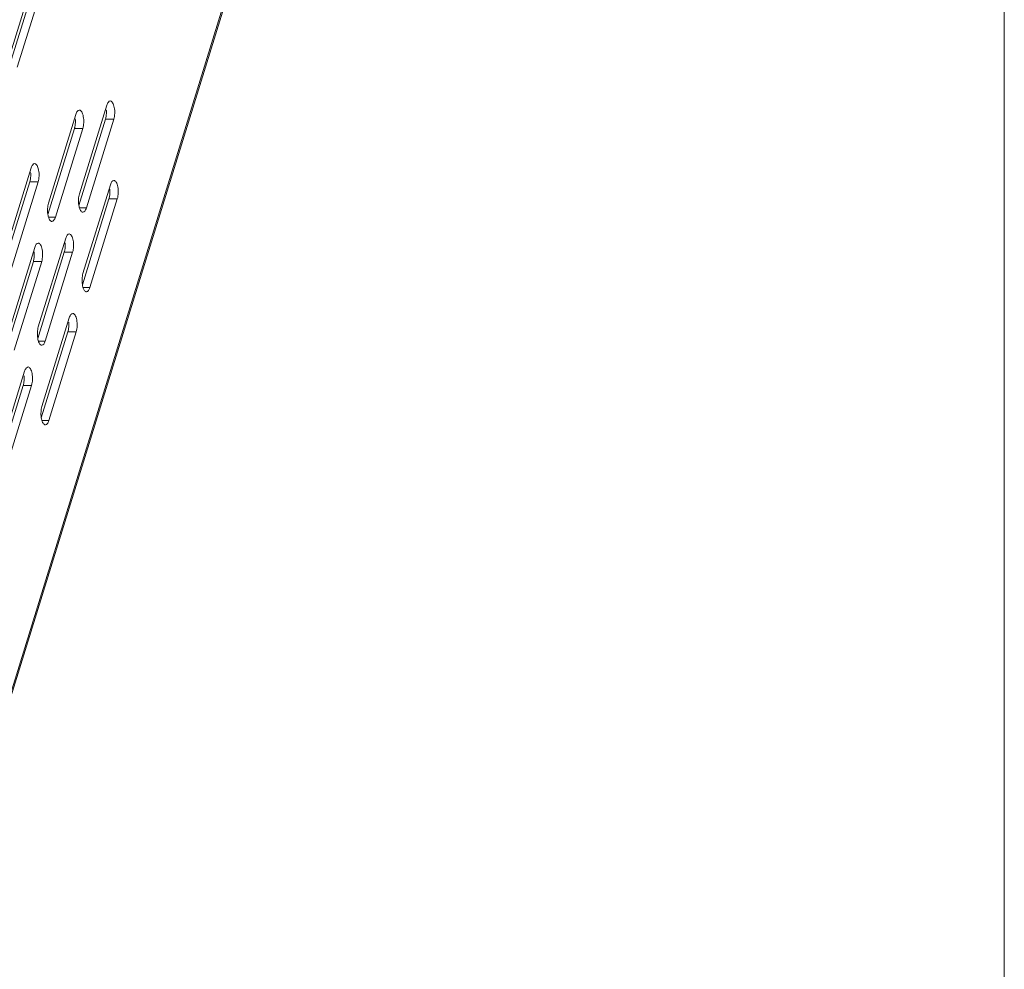
# Model space of a CAD drawing. Units: millimetres. Extents: x 3581 to 11913, y -7269 to -5751.
# Drawn here: x 9617 to 9790, y -6910 to -6743 of the extents above; entities that cross this region are included whole.
import ezdxf

# ---------------------------------------------------------------- set-up
doc = ezdxf.new("R2010")
doc.units = ezdxf.units.MM
doc.header["$LTSCALE"] = 30.734
doc.layers.add('AM_0', color=7, linetype='CONTINUOUS', lineweight=18)

# ---------------------------------------------------------------- blocks, each defined once
blk = doc.blocks.new('A$C613C2A24')
at = {"layer": 'AM_0'}
for p, q in [((3530.23, 2197.37), (3439.72, 1904.49)), ((3530.28, 2196.9), (3439.9, 1904.43)), ((3456.61, 2072.41), (3451.77, 2056.74)), ((3451.66, 2054.73), (3456.36, 2069.92)), ((3452.99, 2054.25), (3457.83, 2069.92)), ((3468.81, 2047.54), (3463.97, 2031.88)), ((3463.34, 2045.93), (3458.5, 2030.26)), ((3463.87, 2029.86), (3468.56, 2045.06)), ((3465.19, 2029.39), (3470.03, 2045.06)), ((3470.03, 2045.06), (3468.56, 2045.06)), ((3458.4, 2028.25), (3463.09, 2043.44)), ((3459.72, 2027.77), (3464.56, 2043.44)), ((3464.56, 2043.44), (3463.09, 2043.44)), ((3455.45, 2036.48), (3450.61, 2020.81)), ((3450.5, 2018.8), (3455.2, 2033.99)), ((3451.83, 2018.32), (3456.67, 2033.99)), ((3456.67, 2033.99), (3455.2, 2033.99)), ((3469.44, 2033.49), (3464.6, 2017.83)), ((3464.5, 2015.81), (3469.19, 2031.01)), ((3465.82, 2015.34), (3470.66, 2031.01)), ((3470.66, 2031.01), (3469.19, 2031.01)), ((3465.19, 2029.39), (3463.97, 2029.39)), ((3459.72, 2027.77), (3458.5, 2027.77)), ((3461.55, 2024.04), (3456.71, 2008.38)), ((3456.08, 2022.43), (3451.24, 2006.76)), ((3456.6, 2006.36), (3461.3, 2021.56)), ((3457.93, 2005.89), (3462.77, 2021.56)), ((3462.77, 2021.56), (3461.3, 2021.56)), ((3451.13, 2004.75), (3455.83, 2019.94)), ((3452.46, 2004.27), (3457.3, 2019.94)), ((3457.3, 2019.94), (3455.83, 2019.94)), ((3465.82, 2015.34), (3464.6, 2015.34)), ((3462.18, 2009.99), (3457.34, 1994.33)), ((3457.23, 1992.31), (3461.93, 2007.51)), ((3458.56, 1991.84), (3463.4, 2007.51)), ((3463.4, 2007.51), (3461.93, 2007.51)), ((3457.93, 2005.89), (3456.71, 2005.89)), ((3454.29, 2000.54), (3449.45, 1984.88)), ((3449.34, 1982.86), (3454.04, 1998.06)), ((3450.67, 1982.39), (3455.51, 1998.06)), ((3455.51, 1998.06), (3454.04, 1998.06)), ((3458.56, 1991.84), (3457.34, 1991.84))]:
    blk.add_line(p, q, dxfattribs=at)
for centre in [(3463.71, 2046.3), (3458.24, 2044.68), (3450.35, 2035.23), (3464.34, 2032.25), (3456.45, 2022.8), (3450.98, 2021.18), (3457.08, 2008.75), (3449.19, 1999.3)]:
    blk.add_arc(centre, 5.02, 354.968, 5.1392, dxfattribs=at)
for points, knots in [([(3469.42, 2048.3), (3469.29, 2048.3), (3469.09, 2048.14), (3468.92, 2047.85), (3468.85, 2047.65), (3468.81, 2047.54)], [0, 0, 0, 0, 0.386883, 0.665051, 1, 1, 1, 1]), ([(3470.03, 2045.06), (3470.14, 2045.39), (3470.23, 2046.1), (3470.19, 2046.97), (3470.02, 2047.61), (3469.85, 2048.03), (3469.6, 2048.3), (3469.42, 2048.3)], [0, 0, 0, 0, 0.2944, 0.60476, 0.741067, 0.853745, 1, 1, 1, 1]), ([(3463.95, 2046.68), (3463.82, 2046.68), (3463.62, 2046.52), (3463.45, 2046.23), (3463.38, 2046.03), (3463.34, 2045.93)], [0, 0, 0, 0, 0.386883, 0.665051, 1, 1, 1, 1]), ([(3464.56, 2043.44), (3464.67, 2043.77), (3464.76, 2044.48), (3464.72, 2045.35), (3464.55, 2046), (3464.38, 2046.41), (3464.13, 2046.68), (3463.95, 2046.68)], [0, 0, 0, 0, 0.2944, 0.60476, 0.741067, 0.853745, 1, 1, 1, 1]), ([(3468.56, 2045.06), (3468.58, 2045.12), (3468.65, 2045.38), (3468.69, 2045.65), (3468.71, 2045.86)], [0, 0, 0, 0, 0.231342, 1, 1, 1, 1]), ([(3463.09, 2043.44), (3463.11, 2043.5), (3463.18, 2043.76), (3463.22, 2044.03), (3463.24, 2044.24)], [0, 0, 0, 0, 0.231342, 1, 1, 1, 1]), ([(3456.06, 2037.23), (3455.93, 2037.23), (3455.72, 2037.07), (3455.56, 2036.78), (3455.49, 2036.58), (3455.45, 2036.48)], [0, 0, 0, 0, 0.386883, 0.665051, 1, 1, 1, 1]), ([(3456.67, 2033.99), (3456.77, 2034.32), (3456.87, 2035.03), (3456.82, 2035.9), (3456.66, 2036.55), (3456.49, 2036.96), (3456.23, 2037.23), (3456.06, 2037.23)], [0, 0, 0, 0, 0.2944, 0.60476, 0.741067, 0.853745, 1, 1, 1, 1]), ([(3455.2, 2033.99), (3455.22, 2034.05), (3455.29, 2034.31), (3455.33, 2034.58), (3455.35, 2034.79)], [0, 0, 0, 0, 0.231342, 1, 1, 1, 1]), ([(3470.05, 2034.25), (3469.92, 2034.25), (3469.72, 2034.09), (3469.55, 2033.8), (3469.48, 2033.6), (3469.44, 2033.49)], [0, 0, 0, 0, 0.386883, 0.665051, 1, 1, 1, 1]), ([(3470.66, 2031.01), (3470.77, 2031.34), (3470.86, 2032.05), (3470.82, 2032.92), (3470.65, 2033.56), (3470.48, 2033.98), (3470.23, 2034.25), (3470.05, 2034.25)], [0, 0, 0, 0, 0.2944, 0.60476, 0.741067, 0.853745, 1, 1, 1, 1]), ([(3463.97, 2031.88), (3463.88, 2031.57), (3463.78, 2030.91), (3463.82, 2029.94), (3464.01, 2029.16), (3464.3, 2028.72), (3464.47, 2028.65)], [0, 0, 0, 0, 0.282508, 0.584251, 0.837913, 1, 1, 1, 1]), ([(3469.19, 2031.01), (3469.21, 2031.07), (3469.28, 2031.33), (3469.32, 2031.6), (3469.34, 2031.81)], [0, 0, 0, 0, 0.231342, 1, 1, 1, 1]), ([(3458.5, 2030.26), (3458.41, 2029.95), (3458.31, 2029.29), (3458.35, 2028.33), (3458.54, 2027.54), (3458.83, 2027.1), (3459, 2027.04)], [0, 0, 0, 0, 0.282508, 0.584251, 0.837913, 1, 1, 1, 1]), ([(3464.58, 2028.63), (3464.71, 2028.63), (3464.92, 2028.8), (3465.08, 2029.09), (3465.16, 2029.28), (3465.19, 2029.39)], [0, 0, 0, 0, 0.386883, 0.665051, 1, 1, 1, 1]), ([(3459.11, 2027.02), (3459.24, 2027.02), (3459.45, 2027.18), (3459.61, 2027.47), (3459.69, 2027.66), (3459.72, 2027.77)], [0, 0, 0, 0, 0.386883, 0.665051, 1, 1, 1, 1]), ([(3462.16, 2024.8), (3462.03, 2024.8), (3461.82, 2024.64), (3461.66, 2024.35), (3461.59, 2024.15), (3461.55, 2024.04)], [0, 0, 0, 0, 0.386883, 0.665051, 1, 1, 1, 1]), ([(3462.77, 2021.56), (3462.87, 2021.89), (3462.97, 2022.6), (3462.92, 2023.47), (3462.76, 2024.11), (3462.59, 2024.53), (3462.33, 2024.8), (3462.16, 2024.8)], [0, 0, 0, 0, 0.2944, 0.60476, 0.741067, 0.853745, 1, 1, 1, 1]), ([(3456.69, 2023.18), (3456.56, 2023.18), (3456.35, 2023.02), (3456.19, 2022.73), (3456.12, 2022.53), (3456.08, 2022.43)], [0, 0, 0, 0, 0.386883, 0.665051, 1, 1, 1, 1]), ([(3457.3, 2019.94), (3457.4, 2020.27), (3457.5, 2020.98), (3457.45, 2021.85), (3457.29, 2022.5), (3457.12, 2022.91), (3456.86, 2023.18), (3456.69, 2023.18)], [0, 0, 0, 0, 0.2944, 0.60476, 0.741067, 0.853745, 1, 1, 1, 1]), ([(3461.3, 2021.56), (3461.32, 2021.62), (3461.39, 2021.88), (3461.43, 2022.15), (3461.45, 2022.36)], [0, 0, 0, 0, 0.231342, 1, 1, 1, 1]), ([(3455.83, 2019.94), (3455.85, 2020), (3455.92, 2020.26), (3455.96, 2020.53), (3455.98, 2020.74)], [0, 0, 0, 0, 0.231342, 1, 1, 1, 1]), ([(3464.6, 2017.83), (3464.51, 2017.52), (3464.41, 2016.86), (3464.45, 2015.89), (3464.64, 2015.11), (3464.93, 2014.67), (3465.1, 2014.61)], [0, 0, 0, 0, 0.282508, 0.584251, 0.837913, 1, 1, 1, 1]), ([(3465.21, 2014.58), (3465.34, 2014.58), (3465.55, 2014.75), (3465.71, 2015.04), (3465.79, 2015.23), (3465.82, 2015.34)], [0, 0, 0, 0, 0.386883, 0.665051, 1, 1, 1, 1]), ([(3462.79, 2010.75), (3462.66, 2010.75), (3462.45, 2010.59), (3462.29, 2010.3), (3462.22, 2010.1), (3462.18, 2009.99)], [0, 0, 0, 0, 0.386883, 0.665051, 1, 1, 1, 1]), ([(3463.4, 2007.51), (3463.5, 2007.84), (3463.6, 2008.55), (3463.55, 2009.42), (3463.39, 2010.06), (3463.22, 2010.48), (3462.96, 2010.75), (3462.79, 2010.75)], [0, 0, 0, 0, 0.2944, 0.60476, 0.741067, 0.853745, 1, 1, 1, 1]), ([(3456.71, 2008.38), (3456.62, 2008.07), (3456.52, 2007.41), (3456.56, 2006.44), (3456.75, 2005.66), (3457.04, 2005.22), (3457.21, 2005.15)], [0, 0, 0, 0, 0.282508, 0.584251, 0.837913, 1, 1, 1, 1]), ([(3461.93, 2007.51), (3461.95, 2007.57), (3462.02, 2007.83), (3462.06, 2008.1), (3462.08, 2008.31)], [0, 0, 0, 0, 0.231342, 1, 1, 1, 1]), ([(3457.32, 2005.13), (3457.45, 2005.13), (3457.66, 2005.3), (3457.82, 2005.59), (3457.9, 2005.78), (3457.93, 2005.89)], [0, 0, 0, 0, 0.386883, 0.665051, 1, 1, 1, 1]), ([(3454.9, 2001.3), (3454.77, 2001.3), (3454.56, 2001.14), (3454.4, 2000.85), (3454.32, 2000.65), (3454.29, 2000.54)], [0, 0, 0, 0, 0.386883, 0.665051, 1, 1, 1, 1]), ([(3455.51, 1998.06), (3455.61, 1998.39), (3455.71, 1999.1), (3455.66, 1999.97), (3455.5, 2000.61), (3455.33, 2001.03), (3455.07, 2001.3), (3454.9, 2001.3)], [0, 0, 0, 0, 0.2944, 0.60476, 0.741067, 0.853745, 1, 1, 1, 1]), ([(3454.04, 1998.06), (3454.06, 1998.12), (3454.13, 1998.38), (3454.17, 1998.65), (3454.19, 1998.86)], [0, 0, 0, 0, 0.231342, 1, 1, 1, 1]), ([(3457.34, 1994.33), (3457.25, 1994.02), (3457.15, 1993.36), (3457.19, 1992.39), (3457.38, 1991.61), (3457.67, 1991.17), (3457.84, 1991.11)], [0, 0, 0, 0, 0.282508, 0.584251, 0.837913, 1, 1, 1, 1]), ([(3457.95, 1991.08), (3458.08, 1991.08), (3458.29, 1991.25), (3458.45, 1991.54), (3458.53, 1991.73), (3458.56, 1991.84)], [0, 0, 0, 0, 0.386883, 0.665051, 1, 1, 1, 1])]:
    blk.add_open_spline(points, degree=3, knots=knots, dxfattribs=at)
for points in [[(3464.47, 2028.65), (3464.51, 2028.64), (3464.55, 2028.63), (3464.58, 2028.63)], [(3459, 2027.04), (3459.04, 2027.02), (3459.07, 2027.02), (3459.11, 2027.02)], [(3465.1, 2014.61), (3465.14, 2014.59), (3465.17, 2014.58), (3465.21, 2014.58)], [(3457.21, 2005.15), (3457.24, 2005.14), (3457.28, 2005.13), (3457.32, 2005.13)], [(3457.84, 1991.11), (3457.87, 1991.09), (3457.91, 1991.08), (3457.95, 1991.08)]]:
    blk.add_open_spline(points, degree=3, dxfattribs=at)
blk = doc.blocks.new('A$C6065469E')
at = {"layer": 'AM_0', "linetype": 'Continuous'}
blk.add_line((837.45, 9.47), (837.45, 1208.35), dxfattribs=at)

msp = doc.modelspace()

# ---------------------------------------------------------------- block references
at = {"layer": 'AM_0', "xscale": 1.2463, "yscale": 1.2463, "zscale": 1.2463}
msp.add_blockref('A$C6065469E', (8746.72, -7268.53), dxfattribs=at)
at = {"layer": 'AM_0'}
msp.add_blockref('A$C613C2A24', (6163.1, -8805.2), dxfattribs=at)

doc.saveas('drawing.dxf')
